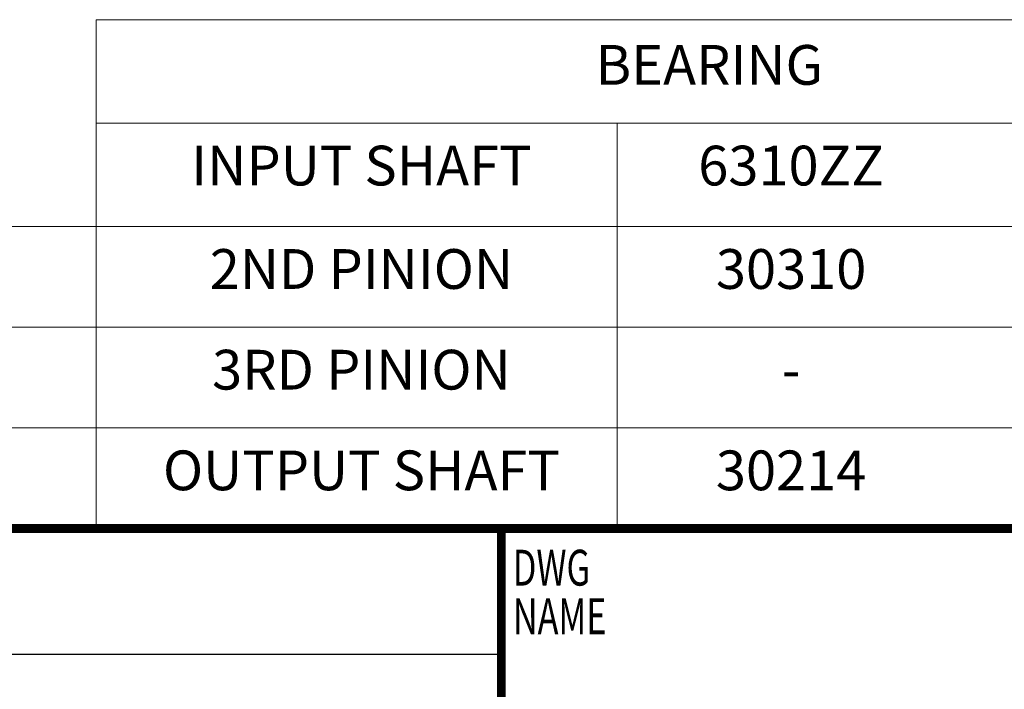
# Model space of a CAD drawing. Units: millimetres. Extents: x 18 to 2661, y 14 to 3920.
# Drawn here: x 941 to 1756, y 609 to 1163 of the extents above; entities that cross this region are included whole.
import ezdxf
from ezdxf.enums import TextEntityAlignment as Align

# ---------------------------------------------------------------- set-up
doc = ezdxf.new("R2010")
doc.units = ezdxf.units.MM
doc.layers.get('0').update_dxf_attribs({"linetype": 'CONTINUOUS', "lineweight": 30})
doc.layers.add('D', color=7, linetype='CONTINUOUS', lineweight=9)
doc.styles.add('A25', font='romans', dxfattribs={"height": 2.5, "bigfont": 'whgtxt'})
doc.styles.add('HY견고딕', font='txt')
doc.styles.add('ROMANS', font='romans.shx', dxfattribs={"width": 0.7, "height": 3.5, "bigfont": 'whgtxt.shx'})

# ---------------------------------------------------------------- blocks, each defined once
blk = doc.blocks.new('HYOSUNG_TITLE_A4')
at = {"color": 3}
for p, q in [((-170.253, 45.144), (-85, 44.998)), ((-170, 45), (-85, 45)), ((-170, 38), (-85, 38))]:
    blk.add_line(p, q, dxfattribs=at)
at = {"color": 3, "const_width": 0.5}
for points in [[(-170.25, 45), (0, 45)], [(-85, 45), (-85, 0)]]:
    blk.add_lwpolyline(points, dxfattribs=at)
at = {"style": 'ROMANS', "width": 0.7}
for s, p in [('DWG ', (-84.356, 41.821)), ('NAME', (-84.356, 39.11))]:
    blk.add_text(s, height=2, dxfattribs=at).set_placement(p)
for tag, height, style, width, p in [('GEN-TITLE-DES1{20}', 3.4, 'HY견고딕', 0.9, (-40.122, 40.232)), ('GEN-TITLE-DES2{24.5}', 2.5, 'ROMANS', 0.8, (-40.246, 36.368)), ('GEN-TITLE-NR{12.3}', 4, 'HY견고딕', 0.9, (-52.352, 27.935)), ('GEN-TITLE-DAT{7.1}', 2, 'ROMANS', 0.7, (-7.814, 21.466)), ('GEN-TITLE-REV{22.6}', 3, 'ROMANS', 0.7, (-4.61, 15.46))]:
    blk.add_attdef(tag, text='', height=height, dxfattribs=dict(style=style, width=width)).set_placement(p, align=Align.CENTER)
for tag, height, p in [('GEN-TITLE-CTRN{2.5}', 2, (-167.5, 41.5)), ('GEN-TITLE-POSI{22.6}', 2, (-8.078, 32.461)), ('GEN-TITLE-APPM{2.5}', 2, (-167.5, 27.5)), ('GEN-TITLE-FSCM{20.7}', 1.8, (-12.776, 11.147))]:
    blk.add_attdef(tag, text='', height=height, dxfattribs=at).set_placement(p, align=Align.MIDDLE_CENTER)
for tag, height, p in [('GEN-TITLE-PLOT{5}', 1.8, (-160, 41.5)), ('GEN-TITLE-CHKM{2.5}', 2, (-167.5, 34.5)), ('GEN-TITLE-ISSD{5}', 1.8, (-160, 34.5)), ('GEN-TITLE-ITEM{12.7}', 3.5, (-120, 4.097)), ('GEN-TITLE-REF{12.7}', 3.5, (-39.421, 4.1)), ('GEN-TITLE-GRADE{22.6}', 3, (-4.664, 4.087))]:
    blk.add_attdef(tag, text='', height=height, dxfattribs=at).set_placement(p, align=Align.MIDDLE)
for tag, p in [('GEN-TITLE-MAT2{35}', (-153.172, 41.5)), ('GEN-TITLE-MAT1{35}', (-153.172, 34.5)), ('GEN-TITLE-DACT{35}', (-153.172, 27.5))]:
    blk.add_attdef(tag, text='', height=2, dxfattribs=at).set_placement(p, align=Align.MIDDLE_LEFT)
at = {"style": 'ROMANS'}
blk.add_attdef('GEN-TITLE-SCA{12.7}', text='', height=2, dxfattribs=at).set_placement((-7.661, 26.683), align=Align.CENTER)

msp = doc.modelspace()

# ---------------------------------------------------------------- linework, layer by layer
at = {"layer": 'D'}
for p, q in [((1004.08759, 743.9135), (1004.08759, 1163.1598)), ((1004.08759, 1163.1598), (2009.34518, 1163.1598)), ((1004.08759, 1077.49974), (2009.34518, 1077.49974)), ((1435.49596, 1077.49974), (1435.49596, 741.65)), ((77.40101, 991.83968), (2601.9, 991.83968)), ((77.40101, 908.44312), (2601.9, 908.44312)), ((77.40101, 825.04656), (2601.9, 825.04656)), ((77.4, 741.65), (2601.9, 741.65)), ((77.4, 741.65), (2601.9, 741.65)), ((77.40101, 741.65), (2601.9, 741.65)), ((167.56146, 741.65), (2601.9, 741.65))]:
    msp.add_line(p, q, dxfattribs=at)

# ---------------------------------------------------------------- block references
at = {"lineweight": 0, "xscale": 14.85, "yscale": 14.85, "zscale": 14.85}
msp.add_blockref('HYOSUNG_TITLE_A4', (2601.9, 73.4), dxfattribs=at)

# ---------------------------------------------------------------- texts
at = {"layer": 'D', "style": 'A25'}
for s, height, p in [('BEARING', 32.919712, (1511.92074, 1121.46152)), ('INPUT SHAFT', 32.9197118, (1223.7315, 1038.06496)), ('6310ZZ', 32.919712, (1579.72938, 1038.06496)), ('2ND PINION', 32.919712, (1223.7315, 952.4049)), ('30310', 32.919712, (1579.72938, 952.4049)), ('3RD PINION', 32.919712, (1223.7315, 869.00834)), ('-', 32.91971, (1579.72938, 869.00834)), ('OUTPUT SHAFT', 32.9197118, (1223.7315, 785.61178)), ('30214', 32.919712, (1579.72938, 785.61178))]:
    msp.add_text(s, height=height, dxfattribs=at).set_placement(p, align=Align.MIDDLE)

doc.saveas('drawing.dxf')
